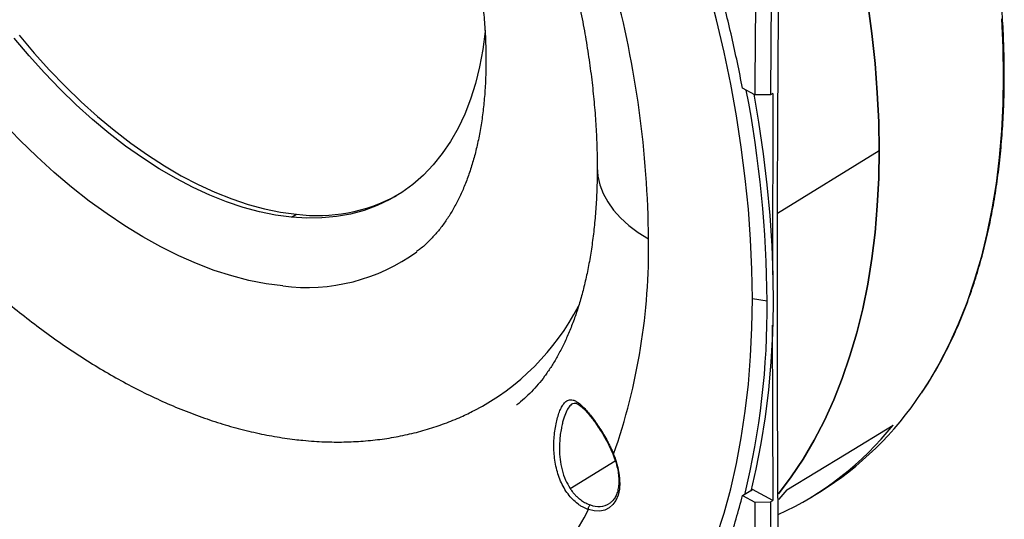
# Model space of a CAD drawing. Units: millimetres. Extents: x 69 to 1126, y 56 to 792.
# Drawn here: x 895 to 1003, y 147 to 202 of the extents above; entities that cross this region are included whole.
import ezdxf

# ---------------------------------------------------------------- set-up
doc = ezdxf.new("R2010")
doc.units = ezdxf.units.MM

msp = doc.modelspace()

# ---------------------------------------------------------------- linework, layer by layer
at = {"color": 7, "linetype": 'Continuous', "lineweight": 25}
for p, q in [((975.663, 193.888), (974.333, 194.621)), ((977.388, 193.899), (975.663, 193.888)), ((977.645, 194.048), (977.388, 193.899)), ((977.645, 194.048), (977.594, 174.169)), ((978.16, 180.94), (989.292, 187.807)), ((924.895, 180.484), (925.453, 180.805)), ((977.014, 171.278), (975.408, 171.526)), ((977.581, 168.647), (977.645, 149.432)), ((955.431, 150.768), (960.384, 153.787)), ((974.333, 150.005), (975.434, 150.64)), ((974.333, 150.005), (975.663, 149.271)), ((977.645, 149.432), (975.434, 150.64)), ((981.852, 149.807), (982.75, 150.354)), ((959.87, 149.201), (959.776, 149.134)), ((975.663, 149.271), (977.388, 149.283)), ((977.388, 149.283), (977.645, 149.432))]:
    msp.add_line(p, q, dxfattribs=at)
at = {"color": 7, "linetype": 'Continuous', "lineweight": 25, "flags": 128}
for points in [[(978.734, 237.028), (979.659, 234.705), (980.96, 231.25), (982.171, 227.793), (983.292, 224.336), (984.321, 220.887), (985.257, 217.448), (986.097, 214.026), (986.842, 210.626), (987.489, 207.251), (988.038, 203.906), (988.489, 200.597), (988.84, 197.328), (989.091, 194.104), (989.242, 190.929), (989.292, 187.807)], [(975.408, 171.526), (975.359, 174.753), (975.212, 178.032), (974.968, 181.36), (974.627, 184.732), (974.189, 188.144), (973.654, 191.591), (973.024, 195.07), (972.299, 198.577), (971.48, 202.106), (970.569, 205.653)], [(978.251, 150.161), (978.272, 150.186), (979.659, 152.031), (980.96, 153.984), (982.171, 156.043), (983.292, 158.205), (984.321, 160.467), (985.257, 162.825), (986.097, 165.277), (986.842, 167.818), (987.489, 170.446), (988.038, 173.156), (988.489, 175.945), (988.84, 178.808), (989.091, 181.743), (989.242, 184.744), (989.292, 187.807), (989.242, 190.929), (989.091, 194.104), (988.84, 197.328), (988.489, 200.597), (988.038, 203.906)], [(1002.692, 202.212), (1002.841, 199.062), (1002.891, 195.965)], [(946.144, 200.99), (946.128, 200.825), (945.871, 198.855), (945.517, 196.96), (945.067, 195.145), (944.522, 193.415), (943.883, 191.776), (943.153, 190.232), (942.333, 188.787), (941.426, 187.446), (940.434, 186.212), (939.361, 185.089), (938.208, 184.08), (936.981, 183.187), (935.681, 182.414), (934.312, 181.762), (932.879, 181.234), (931.386, 180.831), (929.837, 180.553), (928.235, 180.403), (926.587, 180.38), (924.895, 180.484)], [(924.895, 180.484), (923.166, 180.715), (921.405, 181.072), (919.615, 181.555), (917.802, 182.161), (915.972, 182.89), (914.129, 183.739), (912.279, 184.706), (910.426, 185.788), (908.577, 186.982), (906.737, 188.284), (904.91, 189.691), (903.102, 191.2), (901.318, 192.804), (899.563, 194.501), (897.842, 196.285), (896.16, 198.152), (894.521, 200.095)], [(895.078, 200.417), (896.717, 198.474), (898.399, 196.607), (900.12, 194.823), (901.875, 193.126), (903.659, 191.521), (905.467, 190.013), (907.294, 188.606), (909.135, 187.303), (910.984, 186.11), (912.836, 185.028), (914.686, 184.061), (916.529, 183.212), (918.359, 182.483), (920.172, 181.876), (921.962, 181.394), (923.724, 181.036), (925.453, 180.805)], [(1002.891, 195.965), (1002.841, 192.918), (1002.691, 189.933), (1002.442, 187.014), (1002.093, 184.165), (1001.646, 181.39), (1001.1, 178.694), (1000.457, 176.08), (999.718, 173.551), (998.883, 171.111), (997.954, 168.764), (996.932, 166.513), (995.819, 164.361), (994.616, 162.311), (993.907, 161.214)], [(975.546, 193.964), (976.075, 190.883), (976.58, 187.44), (976.99, 184.033), (977.305, 180.668), (977.522, 177.347), (977.643, 174.076), (977.668, 170.857), (977.595, 167.696), (977.426, 164.595), (977.16, 161.558), (976.797, 158.59), (976.339, 155.694), (975.786, 152.873), (975.219, 150.448)], [(923.956, 172.945), (922.122, 173.185), (920.255, 173.552), (918.36, 174.043), (916.441, 174.658), (914.503, 175.395), (912.552, 176.252), (910.59, 177.226), (908.625, 178.317), (906.66, 179.52), (904.701, 180.833), (902.751, 182.253), (900.817, 183.776), (898.903, 185.398), (897.014, 187.116), (895.154, 188.924), (893.328, 190.819)], [(989.292, 187.807), (989.242, 184.744), (989.091, 181.743), (988.84, 178.808), (988.489, 175.945), (988.038, 173.156), (987.489, 170.446), (986.842, 167.818), (986.097, 165.277), (985.257, 162.825), (984.321, 160.467), (983.292, 158.205), (982.171, 156.043), (980.96, 153.984), (979.659, 152.031), (978.272, 150.186), (978.248, 150.156)], [(958.402, 185.931), (958.472, 184.988), (958.688, 184.027), (959.05, 183.08), (959.553, 182.155), (960.194, 181.259), (960.968, 180.399), (961.869, 179.581), (962.891, 178.812), (964.026, 178.097)], [(971.48, 145.481), (972.299, 148.065), (973.024, 150.734), (973.654, 153.486), (974.189, 156.316), (974.627, 159.222), (974.968, 162.2), (975.212, 165.246), (975.359, 168.356), (975.408, 171.526)], [(979.167, 150.593), (985.693, 154.571), (990.821, 157.697)], [(960.888, 151.41), (960.839, 150.68), (960.692, 150.024), (960.45, 149.456), (960.12, 148.989), (959.708, 148.633), (959.224, 148.397), (958.678, 148.286), (958.084, 148.302), (957.453, 148.445)], [(979.167, 150.593), (978.308, 149.575), (978.248, 149.507)]]:
    msp.add_lwpolyline(points, dxfattribs=at)
at = {"color": 7, "linetype": 'Continuous', "lineweight": 25}
for centre, radius, start, end in [((851.852, 177.031), 112.179, 0.54463, 15.00924), ((1002.805, 196.143), 0.198, 295.49171, 354.65492), ((850.608, 170.511), 126.409, 0.34765, 10.89862), ((927.714, 199.236), 18.569, 263.00662, 298.0045), ((896, 177.031), 68.034, 340.68234, 0.89812), ((926.573, 193.269), 20.492, 262.6617, 306.03363), ((932.403, 183.205), 26.998, 297.65984, 332.48595), ((890.81, 170.497), 86.207, 346.29412, 0.51914), ((963.826, 180.957), 35.982, 301.73246, 326.72197), ((963.904, 179.278), 34.5, 294.54178, 321.27823), ((952.649, 151.231), 8.241, 1.24737, 23.55724), ((960.969, 151.592), 0.198, 185.33404, 246.10471), ((958.536, 151.177), 2.39, 248.48526, 301.25098), ((925.948, 165.104), 35.639, 305.91994, 332.13264)]:
    msp.add_arc(centre, radius, start, end, dxfattribs=at)
for points, knots in [([(1003.002, 196.125), (1003, 196.632), (1002.993, 198.102), (1002.914, 200.572), (1002.738, 203.547), (1002.473, 206.564), (1002.122, 209.618), (1001.684, 212.705), (1001.161, 215.822), (1000.552, 218.965), (999.859, 222.13), (999.082, 225.313), (998.223, 228.51), (997.283, 231.718), (996.262, 234.932), (995.162, 238.148), (993.984, 241.363), (992.73, 244.573), (991.401, 247.773), (989.999, 250.96), (988.526, 254.13), (986.984, 257.279), (985.373, 260.403), (983.697, 263.498), (981.958, 266.561), (980.157, 269.587), (978.296, 272.573), (976.379, 275.516), (974.407, 278.412), (972.382, 281.256), (970.308, 284.047), (968.187, 286.779), (966.021, 289.451), (963.813, 292.058), (961.566, 294.598), (959.282, 297.067), (956.965, 299.462), (954.617, 301.781), (952.24, 304.02), (949.838, 306.177), (947.415, 308.25), (944.971, 310.234), (942.512, 312.129), (940.039, 313.931), (937.556, 315.64), (935.066, 317.251), (932.572, 318.764), (930.076, 320.176), (927.582, 321.486), (925.093, 322.693), (922.612, 323.794), (920.143, 324.788), (917.687, 325.674), (915.248, 326.451), (912.83, 327.117), (910.434, 327.673), (908.065, 328.117), (905.725, 328.448), (903.416, 328.668), (901.144, 328.771), (898.999, 328.772), (897.633, 328.683), (896.996, 328.642)], [0, 0, 0, 0, 0.008865, 0.0257045, 0.0425442, 0.0593834, 0.0762221, 0.0930602, 0.1098978, 0.1267347, 0.1435711, 0.1604069, 0.1772421, 0.1940769, 0.2109111, 0.2277449, 0.2445783, 0.2614113, 0.2782439, 0.2950763, 0.3119085, 0.3287405, 0.3455723, 0.362404, 0.3792357, 0.3960674, 0.4128991, 0.4297309, 0.4465628, 0.4633949, 0.4802272, 0.4970598, 0.5138927, 0.530726, 0.5475597, 0.5643938, 0.5812284, 0.5980636, 0.6148994, 0.6317357, 0.6485727, 0.6654104, 0.6822487, 0.6990877, 0.7159273, 0.7327676, 0.7496085, 0.7664499, 0.7832916, 0.8001337, 0.8169757, 0.8338175, 0.8506587, 0.8674989, 0.8843378, 0.9011747, 0.9180091, 0.9348403, 0.9516677, 0.9684906, 0.9853082, 1, 1, 1, 1]), ([(974.334, 194.621), (973.953, 196.494), (973.205, 200.175), (971.816, 205.664), (970.289, 210.98), (968.629, 216.113), (966.866, 221.047), (964.956, 225.947), (962.907, 230.787), (960.735, 235.538), (958.907, 239.269), (957.472, 242.065), (956.447, 244.005), (955.43, 245.881), (954.421, 247.694), (953.05, 250.096), (951.209, 253.207), (948.764, 257.13), (946, 261.329), (942.895, 265.775), (939.644, 270.149), (936.281, 274.405), (932.842, 278.507), (929.13, 282.667), (925.139, 286.843), (920.874, 291.018), (917.901, 293.651), (916.381, 294.996)], [0, 0, 0, 0, 0.0515811, 0.1013598, 0.149336, 0.1955097, 0.2398808, 0.2824493, 0.3279849, 0.3712594, 0.4122726, 0.4308242, 0.4488731, 0.4664194, 0.483463, 0.500004, 0.5345696, 0.572565, 0.6139901, 0.6588448, 0.7071289, 0.749987, 0.7952266, 0.8428479, 0.8928505, 0.9452346, 1, 1, 1, 1]), ([(873.979, 290.89), (874.125, 290.956), (874.584, 291.163), (875.415, 291.435), (876.461, 291.709), (877.576, 291.915), (878.769, 292.055), (880.053, 292.119), (881.386, 292.105), (882.771, 292.013), (884.211, 291.841), (885.706, 291.587), (887.258, 291.248), (888.864, 290.823), (890.522, 290.308), (892.23, 289.703), (893.985, 289.004), (895.783, 288.212), (897.62, 287.324), (899.493, 286.34), (901.397, 285.26), (903.327, 284.084), (905.281, 282.812), (907.252, 281.445), (909.238, 279.985), (911.232, 278.432), (913.232, 276.788), (915.231, 275.055), (917.227, 273.235), (919.215, 271.331), (921.19, 269.346), (923.148, 267.283), (925.085, 265.144), (926.998, 262.934), (928.881, 260.655), (930.732, 258.312), (932.546, 255.908), (934.321, 253.448), (936.052, 250.935), (937.737, 248.375), (939.371, 245.771), (940.953, 243.129), (942.479, 240.452), (943.946, 237.746), (945.353, 235.016), (946.695, 232.266), (947.972, 229.502), (949.181, 226.728), (950.321, 223.951), (951.389, 221.174), (952.384, 218.404), (953.305, 215.645), (954.15, 212.903), (954.92, 210.183), (955.612, 207.49), (956.228, 204.829), (956.766, 202.206), (957.227, 199.625), (957.611, 197.092), (957.919, 194.612), (958.151, 192.188), (958.309, 189.828), (958.39, 187.744), (958.398, 186.468), (958.402, 185.935)], [0, 0, 0, 0, 0.00930032, 0.02939751, 0.04817081, 0.06592966, 0.08474702, 0.10268189, 0.11995084, 0.13673644, 0.15316996, 0.16934775, 0.18534207, 0.20120791, 0.21698758, 0.23271382, 0.24841203, 0.26410182, 0.27979475, 0.29550225, 0.31123377, 0.32699625, 0.34279459, 0.35863205, 0.37451054, 0.39043092, 0.40639316, 0.42239658, 0.43843992, 0.4545215, 0.47063931, 0.48679105, 0.50297424, 0.51918626, 0.53542435, 0.55168568, 0.56796737, 0.58426649, 0.60058009, 0.61690518, 0.6332388, 0.64957795, 0.66591963, 0.68226061, 0.69859713, 0.71492621, 0.73124485, 0.74755005, 0.76383885, 0.78010827, 0.79635537, 0.81257725, 0.82877107, 0.84493404, 0.86106352, 0.87715698, 0.8932121, 0.90922683, 0.92519942, 0.94112857, 0.9570135, 0.97285409, 0.98865107, 1, 1, 1, 1]), ([(871.114, 287.186), (870.863, 287.026), (870.065, 286.518), (868.79, 285.55), (867.292, 284.291), (865.87, 282.928), (864.521, 281.469), (863.249, 279.915), (862.054, 278.266), (860.94, 276.524), (859.908, 274.691), (858.96, 272.769), (858.1, 270.761), (857.329, 268.669), (856.649, 266.496), (856.063, 264.248), (855.571, 261.929), (855.176, 259.544), (854.878, 257.098), (854.677, 254.596), (854.573, 252.044), (854.565, 249.447), (854.654, 246.81), (854.837, 244.139), (855.115, 241.438), (855.485, 238.713), (855.946, 235.967), (856.497, 233.205), (857.136, 230.432), (857.861, 227.651), (858.671, 224.867), (859.565, 222.084), (860.539, 219.307), (861.593, 216.539), (862.724, 213.784), (863.931, 211.048), (865.211, 208.333), (866.563, 205.645), (867.983, 202.986), (869.471, 200.362), (871.023, 197.776), (872.636, 195.232), (874.31, 192.735), (876.041, 190.288), (877.826, 187.894), (879.663, 185.559), (881.55, 183.286), (883.484, 181.077), (885.463, 178.938), (887.482, 176.871), (889.541, 174.88), (891.636, 172.969), (893.764, 171.141), (895.923, 169.399), (898.11, 167.747), (900.322, 166.187), (902.556, 164.725), (904.809, 163.362), (907.077, 162.102), (909.357, 160.949), (911.645, 159.906), (913.937, 158.976), (916.227, 158.161), (918.512, 157.466), (920.786, 156.89), (923.043, 156.439), (924.833, 156.173), (925.869, 156.064), (926.163, 156.034)], [0, 0, 0, 0, 0.0064781, 0.0206044, 0.0347538, 0.0489512, 0.0632205, 0.0775826, 0.0920557, 0.1066538, 0.1213869, 0.1362596, 0.1512717, 0.1664179, 0.1816885, 0.1970702, 0.2125472, 0.2281025, 0.2437189, 0.2593803, 0.2750719, 0.290781, 0.3064969, 0.3222092, 0.3379123, 0.3536021, 0.3692759, 0.3849323, 0.4005705, 0.4161907, 0.4317935, 0.4473799, 0.4629512, 0.4785091, 0.4940552, 0.5095915, 0.5251197, 0.540642, 0.5561604, 0.5716768, 0.5871935, 0.6027119, 0.618234, 0.6337619, 0.6492976, 0.6648433, 0.680401, 0.6959726, 0.7115601, 0.7271652, 0.7427898, 0.758435, 0.774102, 0.7897915, 0.8055034, 0.821237, 0.8369907, 0.8527614, 0.8685446, 0.8843333, 0.9001163, 0.915882, 0.9316163, 0.9473029, 0.9629238, 0.9784602, 0.9938933, 1, 1, 1, 1]), ([(891.029, 274.053), (891.262, 274.028), (891.96, 273.954), (893.167, 273.76), (894.663, 273.435), (896.203, 273.014), (897.781, 272.496), (899.395, 271.88), (901.041, 271.166), (902.716, 270.353), (904.414, 269.442), (906.133, 268.433), (907.866, 267.328), (909.61, 266.127), (911.359, 264.831), (913.109, 263.444), (914.855, 261.968), (916.593, 260.405), (918.317, 258.758), (920.023, 257.031), (921.707, 255.228), (923.363, 253.352), (924.988, 251.407), (926.577, 249.397), (928.127, 247.328), (929.633, 245.204), (931.091, 243.03), (932.499, 240.811), (933.852, 238.551), (935.147, 236.258), (936.382, 233.935), (937.553, 231.589), (938.657, 229.225), (939.693, 226.849), (940.657, 224.466), (941.549, 222.083), (942.365, 219.706), (943.106, 217.339), (943.769, 214.99), (944.353, 212.664), (944.858, 210.366), (945.284, 208.104), (945.63, 205.881), (945.896, 203.704), (946.084, 201.579), (946.193, 199.51), (946.226, 197.503), (946.184, 195.562), (946.068, 193.693), (945.882, 191.898), (945.627, 190.183), (945.306, 188.55), (944.923, 187.002), (944.48, 185.541), (943.981, 184.169), (943.428, 182.886), (942.824, 181.692), (942.17, 180.585), (941.465, 179.564), (940.709, 178.623), (939.893, 177.767), (939.197, 177.126), (938.755, 176.806), (938.621, 176.709)], [0, 0, 0, 0, 0.00841648, 0.02522593, 0.0418928, 0.05842849, 0.07487804, 0.09127573, 0.10764735, 0.12401208, 0.14037995, 0.15676199, 0.17316607, 0.18959746, 0.20605935, 0.2225534, 0.23908, 0.25563867, 0.27222822, 0.28884692, 0.30549269, 0.32216316, 0.33885575, 0.35556776, 0.3722964, 0.3890388, 0.40579207, 0.42255329, 0.43931951, 0.4560878, 0.47285485, 0.48961707, 0.50637151, 0.52311523, 0.53984527, 0.55655871, 0.57325264, 0.58992424, 0.60657075, 0.62318955, 0.63977819, 0.65633453, 0.67285678, 0.68934367, 0.70579462, 0.72220996, 0.73859119, 0.7549414, 0.77126564, 0.78757152, 0.80386988, 0.82017125, 0.83649299, 0.8528594, 0.8693023, 0.88586285, 0.90259381, 0.91956208, 0.93685125, 0.95456327, 0.97281631, 0.9917319, 1, 1, 1, 1]), ([(976.649, 262.579), (976.497, 254.924), (976.194, 239.613), (975.834, 216.699), (975.72, 201.492), (975.663, 193.889)], [0, 0, 0, 0, 0.3332909, 0.6666452, 1, 1, 1, 1]), ([(978.373, 262.568), (978.312, 259.541), (978.193, 253.601), (978.03, 244.871), (977.884, 236.492), (977.756, 228.463), (977.647, 220.827), (977.555, 213.579), (977.482, 206.717), (977.425, 200.192), (977.4, 195.96), (977.388, 193.898)], [0, 0, 0, 0, 0.1318193, 0.2586383, 0.3804573, 0.4972766, 0.6090966, 0.7140541, 0.8141901, 0.9095052, 1, 1, 1, 1]), ([(979.228, 82.246), (979.1, 87.823), (978.846, 98.925), (978.559, 115.634), (978.342, 132.358), (978.202, 149.155), (978.137, 165.996), (978.147, 181.674), (978.214, 196.18), (978.323, 209.503), (978.477, 222.853), (978.679, 236.197), (978.924, 249.597), (979.126, 258.552), (979.228, 263.061)], [0, 0, 0, 0, 0.0937802, 0.1866672, 0.2800001, 0.3733326, 0.4666659, 0.5599992, 0.6333317, 0.7066652, 0.7799983, 0.8533318, 0.9261393, 1, 1, 1, 1]), ([(993.983, 161.294), (994.339, 161.838), (995.096, 162.994), (996.158, 164.875), (997.19, 166.909), (998.139, 169.032), (999.007, 171.237), (999.792, 173.524), (1000.494, 175.889), (1001.111, 178.328), (1001.642, 180.84), (1002.088, 183.421), (1002.447, 186.068), (1002.719, 188.777), (1002.903, 191.546), (1002.991, 194), (1002.999, 195.541), (1003.002, 196.125)], [0, 0, 0, 0, 0.0611537, 0.1300369, 0.1989454, 0.2678773, 0.3368299, 0.4058007, 0.4747868, 0.5437854, 0.6127941, 0.6818105, 0.7508325, 0.8198585, 0.888887, 0.9579166, 1, 1, 1, 1]), ([(958.402, 185.935), (958.4, 185.552), (958.395, 184.439), (958.333, 182.65), (958.199, 180.6), (958, 178.633), (957.741, 176.753), (957.426, 174.962), (957.058, 173.262), (956.641, 171.655), (956.178, 170.143), (955.673, 168.726), (955.13, 167.404), (954.552, 166.175), (953.943, 165.038), (953.303, 163.989), (952.634, 163.025), (951.933, 162.142), (951.197, 161.328), (950.411, 160.591), (949.872, 160.125), (949.581, 159.928), (949.579, 159.926)], [0, 0, 0, 0, 0.0268235, 0.0779634, 0.1289934, 0.1799394, 0.2308323, 0.2817128, 0.3326153, 0.383602, 0.4347522, 0.4861664, 0.5379714, 0.5903278, 0.6434393, 0.6975666, 0.7530459, 0.8103167, 0.8699576, 0.9327309, 0.9996015, 1, 1, 1, 1]), ([(957.453, 148.445), (957.402, 148.463), (957.301, 148.498), (957.148, 148.56), (956.998, 148.629), (956.848, 148.705), (956.699, 148.788), (956.552, 148.879), (956.407, 148.976), (956.119, 149.186), (955.702, 149.552), (955.198, 150.14), (954.756, 150.814), (954.386, 151.56), (954.09, 152.361), (953.872, 153.201), (953.728, 154.063), (953.656, 154.937), (953.65, 155.801), (953.704, 156.647), (953.811, 157.451), (953.965, 158.2), (954.155, 158.868), (954.376, 159.437), (954.62, 159.891), (954.91, 160.254), (955.19, 160.434), (955.485, 160.493), (955.761, 160.462), (956.204, 160.27), (956.818, 159.776), (957.515, 158.985), (958.106, 158.203), (958.557, 157.55), (959.008, 156.842), (959.37, 156.218), (959.646, 155.705), (959.842, 155.317), (960.03, 154.923), (960.146, 154.658), (960.204, 154.525)], [0, 0, 0, 0, 0.0079427, 0.015846, 0.0237195, 0.0315726, 0.0394149, 0.0472559, 0.0551049, 0.0629715, 0.0945021, 0.1259871, 0.157377, 0.1889959, 0.2203395, 0.2517046, 0.2832722, 0.3144063, 0.3459835, 0.3768539, 0.4082784, 0.4389084, 0.4699091, 0.5005895, 0.5310951, 0.562166, 0.6030715, 0.6237604, 0.654595, 0.6859402, 0.7485184, 0.8113628, 0.8428223, 0.8744264, 0.9057154, 0.9373411, 0.9529359, 0.9685271, 0.98419, 1, 1, 1, 1]), ([(955.742, 160.057), (955.724, 160.05), (955.577, 159.998), (955.324, 159.732), (954.997, 159.165), (954.753, 158.507), (954.583, 157.885), (954.46, 157.32), (954.356, 156.666), (954.282, 155.913), (954.255, 155.003), (954.319, 153.943), (954.536, 152.78), (954.896, 151.689), (955.258, 151.066), (955.431, 150.768)], [0, 0, 0, 0, 0.0145894, 0.1157708, 0.2103595, 0.305349, 0.3552978, 0.407092, 0.4710408, 0.535206, 0.6051968, 0.7039799, 0.8029717, 0.9057822, 1, 1, 1, 1]), ([(955.728, 160.058), (955.831, 160.085), (956.013, 160.133), (956.289, 159.996), (956.535, 159.829), (956.756, 159.65), (957.086, 159.339), (957.479, 158.901), (957.918, 158.343), (958.314, 157.797), (958.752, 157.138), (959.217, 156.366), (959.696, 155.487), (959.973, 154.861), (960.116, 154.538)], [0, 0, 0, 0, 0.1337249, 0.2354018, 0.2857885, 0.3331022, 0.3921937, 0.5037892, 0.5696814, 0.6425034, 0.7220541, 0.8081324, 0.9008693, 1, 1, 1, 1]), ([(926.163, 156.034), (926.58, 155.997), (927.724, 155.895), (929.581, 155.828), (931.717, 155.865), (933.811, 156.027), (935.859, 156.308), (937.856, 156.708), (939.799, 157.223), (941.684, 157.855), (943.398, 158.54), (944.458, 159.066), (944.93, 159.3)], [0, 0, 0, 0, 0.06303046, 0.17308323, 0.28232424, 0.39048832, 0.49758011, 0.60364597, 0.70877002, 0.8130693, 0.91668783, 1, 1, 1, 1]), ([(960.117, 154.534), (960.171, 154.4), (960.328, 154.01), (960.531, 153.361), (960.695, 152.608), (960.764, 152.012), (960.769, 151.68), (960.771, 151.573)], [0, 0, 0, 0, 0.1311515, 0.3821059, 0.632657, 0.8824696, 1, 1, 1, 1]), ([(960.12, 154.54), (960.122, 154.533), (960.126, 154.516), (960.176, 154.522), (960.204, 154.525)], [0, 0, 0, 0, 0.4587765, 1, 1, 1, 1]), ([(960.771, 151.573), (960.769, 151.459), (960.762, 151.124), (960.69, 150.618), (960.533, 150.09), (960.303, 149.654), (960.075, 149.356), (959.904, 149.24), (959.85, 149.204)], [0, 0, 0, 0, 0.1044772, 0.3039027, 0.5032591, 0.7034673, 0.906678, 1, 1, 1, 1]), ([(916.382, 116.539), (917.381, 116.265), (919.302, 115.739), (922.033, 115.153), (924.511, 114.723), (926.74, 114.43), (928.725, 114.244), (930.472, 114.141), (931.987, 114.1), (933.276, 114.101), (934.313, 114.127), (935.12, 114.162), (935.716, 114.197), (936.101, 114.224), (936.454, 114.25), (936.837, 114.282), (937.351, 114.33), (937.871, 114.385), (938.39, 114.446), (939.663, 114.611), (941.67, 114.949), (943.994, 115.501), (945.922, 116.072), (947.474, 116.603), (949.002, 117.199), (950.505, 117.861), (951.982, 118.589), (953.75, 119.56), (955.792, 120.842), (958.075, 122.522), (960.294, 124.427), (962.436, 126.568), (964.487, 128.953), (966.69, 131.936), (968.935, 135.605), (971.09, 140.048), (972.932, 144.821), (973.866, 148.277), (974.333, 150.005)], [0, 0, 0, 0, 0.0359493, 0.0691526, 0.0996098, 0.1273207, 0.1522853, 0.1745037, 0.1939757, 0.2107012, 0.2246803, 0.2346905, 0.242583, 0.2483579, 0.2500472, 0.2567104, 0.263715, 0.2707311, 0.2777586, 0.2847976, 0.3226997, 0.3609312, 0.3838455, 0.4068765, 0.4300243, 0.4532888, 0.4766701, 0.5001681, 0.5393331, 0.5794873, 0.6206308, 0.6627636, 0.7058856, 0.7499968, 0.8124976, 0.8749984, 0.9374992, 1, 1, 1, 1]), ([(955.431, 150.768), (955.431, 150.768), (955.466, 150.712), (955.543, 150.601), (955.7, 150.386), (955.908, 150.134), (956.174, 149.858), (956.431, 149.632), (956.676, 149.447), (956.907, 149.296), (957.149, 149.161), (957.401, 149.043), (957.573, 148.984), (957.66, 148.954)], [0, 0, 0, 0, 0.0000141, 0.0621027, 0.1243382, 0.2493591, 0.3736483, 0.4994443, 0.5937807, 0.6909765, 0.7910613, 0.8940613, 1, 1, 1, 1]), ([(975.663, 149.27), (975.72, 141.733), (975.834, 126.657), (976.194, 104.157), (976.498, 89.196), (976.65, 81.717)], [0, 0, 0, 0, 0.3333549, 0.6667091, 1, 1, 1, 1]), ([(977.388, 149.284), (977.4, 147.2), (977.425, 142.918), (977.484, 136.336), (977.56, 129.423), (977.654, 122.179), (977.764, 114.652), (977.892, 106.846), (978.035, 98.764), (978.196, 90.363), (978.314, 84.659), (978.374, 81.753)], [0, 0, 0, 0, 0.0921198, 0.1892532, 0.2914008, 0.3985632, 0.5107409, 0.6257976, 0.7456928, 0.8704268, 1, 1, 1, 1])]:
    msp.add_open_spline(points, degree=3, knots=knots, dxfattribs=at)
msp.add_open_spline([(957.453, 148.445), (957.446, 148.486), (957.443, 148.58), (957.482, 148.737), (957.562, 148.874), (957.628, 148.933), (957.66, 148.954)], degree=3, dxfattribs=at)

doc.saveas('drawing.dxf')
